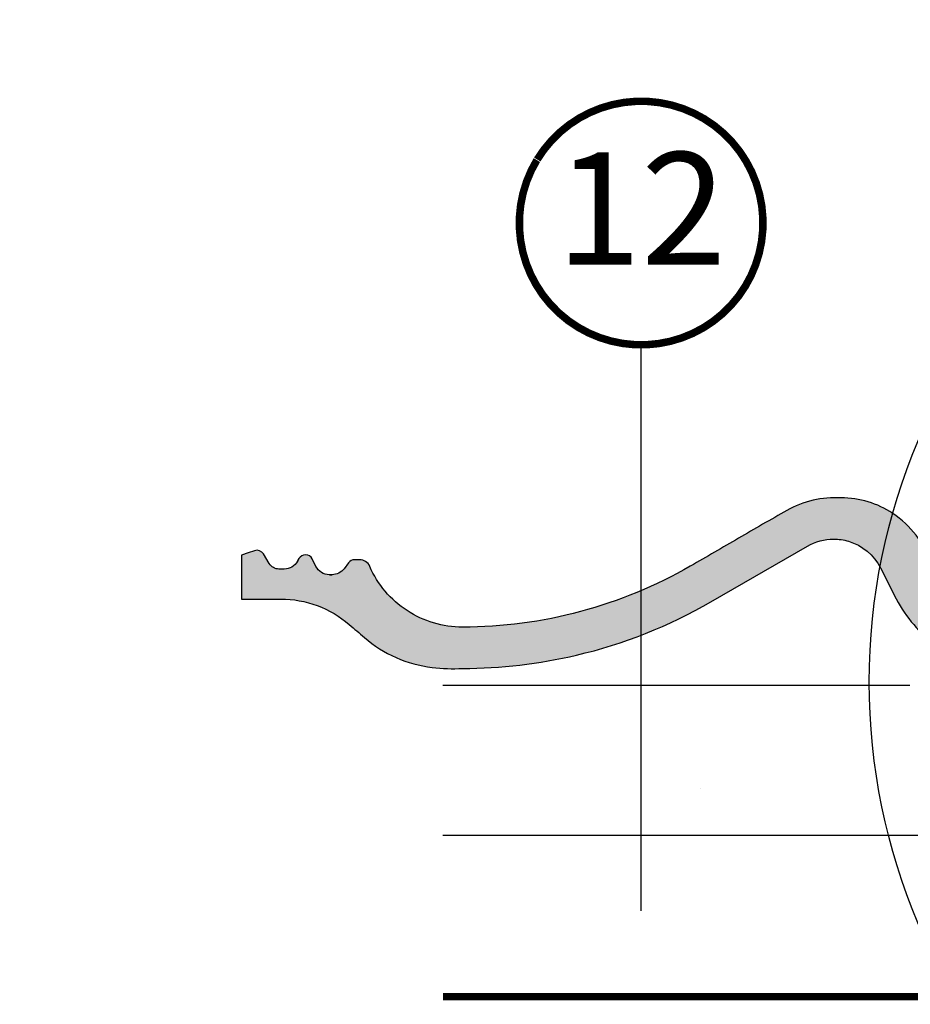
# Model space of a CAD drawing. Units: millimetres. Extents: x -2088 to 6101, y -4198 to 3973.
# Drawn here: x 2978 to 3215, y -2661 to -2399 of the extents above; entities that cross this region are included whole.
import ezdxf
from ezdxf.enums import TextEntityAlignment as Align

# ---------------------------------------------------------------- set-up
doc = ezdxf.new("R2010")
doc.units = ezdxf.units.MM
doc.header["$LTSCALE"] = 20
doc.header["$MEASUREMENT"] = 0
doc.linetypes.add('AUSGEZOGEN', pattern=[0])
doc.linetypes.add('VERDECKT2', pattern=[0.1875, 0.125, -0.0625])
for name, color, linetype in [('KRYTINA', 8, 'AUSGEZOGEN'), ('POPISY KOTY', 1, 'Continuous'), ('SKLADBA STRECHY', 7, 'Continuous'), ('ZATEPLOVACI SADA', 6, 'Continuous')]:
    doc.layers.add(name, color=color, linetype=linetype)
doc.styles.add('Verdana', font='verdana.ttf')

# ---------------------------------------------------------------- blocks, each defined once
blk = doc.blocks.new('Ziegel_quer')
at = {"layer": 'KRYTINA'}
h = blk.add_hatch(color=256, dxfattribs=at)
h.dxf.hatch_style = 1
edge = h.paths.add_edge_path()
edge.add_arc((-301.8000059381811, 29.99999722555344), 1.999942216172101, 89.9996090007978, 143.1304933532461)
edge.add_line((-303.3999678999107, 31.19995163678982), (-304.5999774500333, 29.5999592484701))
edge.add_arc((-307.799992379536, 31.99993944167886), 4.000000059604305, 270.00000068326904, 323.1304576328835, ccw=False)
edge.add_line((-307.7999923318348, 27.99993938207444), (-308.5352218349799, 27.99993938207444))
edge.add_arc((-308.5352218826811, 31.99993944167898), 4.000000059604532, 206.7170822494205, 270.00000068326904, ccw=False)
edge.add_line((-312.1081714878669, 30.2015980959834), (-313.1135543324253, 32.19909795385172))
edge.add_arc((-314.9000291064735, 31.29992722256065), 2.00000003058027, 26.7170841125935, 150.7561266477423)
edge.add_arc((-10164.02736007503, 5545.20981764677), 11285.53788302351, 330.7540118568664, 330.75826648329183, ccw=False)
edge.add_arc((-320.5446825108593, 33.49993946403072), 4.000000059604387, 270.00000068326904, 330.7549978034009, ccw=False)
edge.add_line((-320.5446824631581, 29.49993940442619), (-322.000004762398, 29.49993940442619))
edge.add_arc((-322.000012868973, 32.49990864474432), 2.99996924032909, 211.2732018612328, 270.00015482576583, ccw=False)
edge.add_line((-324.5640917504425, 30.942566379048), (-326.1405773851211, 33.53817892450343))
edge.add_arc((-327.849691951867, 32.50074742479808), 1.999334068844936, 31.25772523397117, 108.0868661887175)
edge.add_line((-328.47040228068, 34.40128824428848), (-330.235051307598, 33.82565358021293))
edge.add_line((-330.235051307598, 33.82565358021293), (-331.999943912022, 33.24993946030554))
edge.add_line((-331.999943912022, 33.24993946030554), (-331.999943912022, 27.37493937276122))
edge.add_line((-331.999943912022, 27.37493937276122), (-331.999943912022, 21.4999392852169))
edge.add_line((-331.999943912022, 21.4999392852169), (-321.4999437555598, 21.4999392852169))
edge.add_arc((-321.4999437555603, -6.500061132014594), 28.00000041723149, 69.63518902233199, 89.99999999999909, ccw=False)
edge.add_arc((-321.4999437555839, -6.500061131945813), 28.00000041717521, 49.270375540101725, 69.63518902223768, ccw=False)
edge.add_arc((-191513.4127763886, -222055.2727173527), 293046.7792121516, 49.269331750937795, 49.27037554041078, ccw=False)
edge.add_arc((-277.0022649147304, 36.99636013563838), 33.99581292651462, 229.2693317507238, 246.1765027132485)
edge.add_arc((-276.9988815945244, 37.00402263706508), 34.00418912993448, 246.1765027132487, 263.0794784819239)
edge.add_arc((-275.6805374027313, 47.86561232312056), 44.94549444128835, 263.0794784819238, 273.4191289083373)
edge.add_arc((-273.0000040680166, 135.5001240894187), 132.5000019744009, 269.9999999999998, 283.2533817110047)
edge.add_arc((-273.0000040680166, 135.5001240894211), 132.5000019744033, 283.2533817110046, 300.0098848017913)
edge.add_line((-206.7302074102608, 20.76318769073305), (-181.0020778924518, 35.62310844098283))
edge.add_arc((-174.0000076374727, 23.49988292446199), 14.00005659917436, 89.99997935448812, 120.0096500503133, ccw=False)
edge.add_arc((-174.0000076374654, 23.49990447127834), 14.00003505235804, 73.52398384822249, 89.99997935448607, ccw=False)
edge.add_arc((-173.9999944240453, 23.499949147699), 13.99998846290607, 27.03802596708391, 73.52398384822709, ccw=False)
edge.add_line((-161.5301343596448, 29.86408828318054), (-157.2839897418708, 21.54419254661184))
edge.add_arc((-127.0001229863101, 36.99983407040952), 33.99984471406732, 207.0378990267001, 235.0593114184171)
edge.add_arc((-126.9999445318808, 37.00008949209371), 34.00015630068461, 235.0593114184184, 263.0804617704701)
edge.add_arc((-122.998009967409, 135.630427196682), 132.6303050966213, 266.4994678684355, 269.9991395218262)
edge.add_arc((-123.0000018328433, 135.50012408942), 132.5000019744022, 270.0000000000002, 285.7626019667871)
edge.add_arc((-123.0000018328428, 135.5001240894221), 132.5000019744041, 285.7626019667866, 305.0283253133548)
edge.add_line((-46.94747441858544, 27.00006142989764), (-35.4114015347559, 26.99994007137411))
edge.add_line((-35.4114015347559, 26.99994007137411), (-35.12464394826657, 28.0921797404535))
edge.add_line((-35.12464394826657, 28.0921797404535), (-34.96289114598767, 29.20977826729177))
edge.add_line((-34.96289114598767, 29.20977826729177), (-34.6751103799761, 32.49865771083023))
edge.add_arc((-31.68644548185102, 32.23714606575561), 3.000084367779451, 141.1918144098604, 174.9992894512345, ccw=False)
edge.add_arc((-31.68656322894594, 32.23724076454835), 2.999933264372103, 107.383129356561, 141.1918144098317, ccw=False)
edge.add_line((-32.58282270565724, 35.10016209443006), (-28.6950687869612, 36.31726128335686))
edge.add_arc((-27.5000262067274, 32.49998744478148), 3.999963290737034, 70.69513477045331, 107.3833444136828, ccw=False)
edge.add_arc((-27.50007845930622, 32.49983827544725), 4.000121347126534, 34.00873334716027, 70.69513477044671, ccw=False)
edge.add_line((-24.18416855802025, 34.73718320153512), (-22.59466586402414, 32.38134813876968))
edge.add_arc((-20.81281656331066, 33.58357757687463), 2.149498209419874, 214.0078870993714, 240.1327976729427)
edge.add_arc((-21.02414742763722, 33.21557462799535), 1.725131735012607, 240.1327976729639, 276.0146263823911)
edge.add_arc((-21.33361579511984, 36.15275659681697), 4.678571862803009, 276.0146263823882, 288.4012451508439)
edge.add_arc((-20.25598959262288, 32.91352775331688), 1.264793643165552, 288.4012451508288, 330.9790636639888)
edge.add_line((-19.15000028307622, 32.29993944919079), (-18.25000027194619, 33.49993946403083))
edge.add_arc((-16.01004851960761, 31.81997564977746), 2.799939690422889, 119.3109800379662, 143.1301023541653, ccw=False)
edge.add_arc((-16.45045018283326, 32.60440990595509), 1.900333817144568, 87.25407239134148, 119.3109800379456, ccw=False)
edge.add_line((-16.3594106367409, 34.50256174857213), (-13.67138110844189, 34.49994975889376))
edge.add_arc((-13.67380886583942, 32.00151585400829), 2.4984350844253, 57.811563562941274, 89.94432503957478, ccw=False)
edge.add_arc((-13.66491416572808, 32.01564672201118), 2.481737865477755, 25.291463965025173, 57.811563562945025, ccw=False)
edge.add_line((-11.42106028485978, 33.07590263180759), (-10.15661636228469, 30.42401168382094))
edge.add_arc((-7.899941727559053, 31.50001314205326), 2.500071907992288, 205.4921990602989, 269.9985791735272)
edge.add_arc((-7.899941731990111, 31.49983445628993), 2.499893222228833, 269.998579173527, 345.2393553903463)
edge.add_line((-5.482548432478325, 30.86290764886098), (-4.950439526888658, 32.88214160326424))
edge.add_arc((-3.499900823861481, 32.49989537562908), 1.500058234709933, 127.6193341750311, 165.2370255931362, ccw=False)
edge.add_arc((-3.499942333513445, 32.49994923940108), 1.499990232083904, 89.99987331733149, 127.619334175023, ccw=False)
edge.add_line((-3.499939016990538, 33.99993947148141), (0, 33.99993947148141))
edge.add_line((0, 33.99993947148141), (0, 35.37426810524266))
edge.add_arc((-21.99999526701185, 23.49996050878133), 24.99997945287002, 28.35757216742486, 60.32501501951774)
edge.add_arc((-21.99999526701185, 23.49996050877974), 24.99997945287139, 60.32501501951954, 90.00000000000105)
edge.add_line((-21.99999526701231, 48.49993996165108), (-23.00000102657214, 48.47993170821928))
edge.add_arc((-23.25010184846042, 60.97988645014425), 12.50245651747214, 266.5613298567434, 271.1462289357976, ccw=False)
edge.add_arc((-25.00521213010643, 31.77102337110443), 16.75908982701953, 86.56132985674914, 107.2973894359376)
edge.add_arc((-17.07123158746026, 6.293856110179149), 43.44305690262971, 107.2973894359418, 116.5712096495766)
edge.add_arc((18.89062009343434, -65.61052449541137), 123.838919523739, 116.5712096495727, 123.448512940113)
edge.add_arc((-117.6262882980095, 141.0472739987831), 123.838919523732, 296.5712096495746, 303.4485129401149, ccw=False)
edge.add_arc((-123.0022533639622, 135.5067545442273), 121.5069891175727, 285.0051587664656, 300.00916109491004, ccw=False)
edge.add_arc((-123.0000018328428, 135.5001240894245), 121.5000018104939, 270, 285.0049427425368, ccw=False)
edge.add_arc((-123.0004351398388, 40.99959112749241), 26.99946885203885, 201.7394678507643, 270.0009195240929, ccw=False)
edge.add_arc((-172.420955863, 23.05232053351085), 25.60576040289672, 18.08098055224737, 56.31536948546742)
edge.add_arc((-171.9999415278362, 23.49993931501876), 25.0000003725294, 56.54929362454426, 90)
edge.add_arc((-173.4674479716928, 21.79231301233483), 26.7479138959533, 86.85492612098747, 119.1681011803009)
edge.add_arc((4110.670417590933, -7409.675893736734), 8604.65633912334, 119.9603792466387, 120.0592985031673)
edge.add_line((-199.3677703047952, 37.71838435113841), (-199.3677703047078, 37.71838435119639))
edge.add_arc((-230873.0823217952, 399409.7660047655), 461203.2035941478, 300.0084995780578, 300.01034509322864, ccw=False)
edge.add_arc((-272.9999430328535, 135.5001240894209), 121.5000018104904, 285.00494274253015, 300.0098848017912, ccw=False)
edge.add_arc((-273.0020347604354, 135.5106363627633), 121.510697207309, 270.0009863095604, 285.0046120851513, ccw=False)
edge.add_arc((-272.9999430328535, 40.9999395757892), 27.00000040233101, 236.7890869384678, 270, ccw=False)
edge.add_arc((-272.9997279048685, 41.00018261704838), 27.00032157573013, 203.5784437562831, 236.7889874788631, ccw=False)
edge.add_arc((-300.4954268410079, 28.99993939697583), 3.000000044703351, 23.57817843002146, 90.00000250445999)
edge.add_line((-300.4954269721411, 31.99993944167909), (-301.8000059381811, 31.99993944172547))
edge.add_line((-301.8000059381811, 31.99993944172547), (-301.7999922901286, 31.99993944167898))
h = blk.add_hatch(color=256, dxfattribs=at)
h.dxf.hatch_style = 1
h.paths.add_polyline_path([(-307.7999923318348, 27.99993938207444), (-308.5352218826811, 27.99993938207444)])
edge = h.paths.add_edge_path()
edge.add_line((-317.054509119007, 31.5457768372562), (-316.6450852847775, 32.2770390551832))
for p, q in [((-317.054509119007, 31.5457768372562), (-316.6450852847775, 32.2770390551832)), ((-308.5352218826811, 27.99993938207444), (-307.799992379536, 27.99993938207444))]:
    blk.add_line(p, q, dxfattribs=at)
blk.add_lwpolyline([(-148.0796384074665, 30.9993470428094, 0.168394143705062), (-158.2194573449497, 44.35894874288192, 0.1470015956944206), (-171.9999415278362, 48.49993968754825, 0.1419345776312545), (-186.5036748835137, 45.14841897392103, 0.0004316167068148435), (-199.3677703047952, 37.71838435113841), (-199.3677703047078, 37.71838435119639, -8.052579031977173e-06), (-212.2317898712136, 30.28851825968059, -0.0655651192842499), (-241.5433043917055, 18.14284768378252, -0.06555935122592216), (-272.9999430328535, 13.99993917345819, -0.1459328540765383), (-287.7884532129219, 18.4101191165671, -0.1459312082116253), (-297.745881382054, 30.19993941254506, 0.2982166388271389), (-300.4954269721411, 31.99993944167909), (-301.8000059381811, 31.99993944172547), (-301.7999922901286, 31.99993944167898, 0.2360715797643821), (-303.3999678999107, 31.19995163678982), (-304.5999774500333, 29.5999592484701, -0.2360696109382584), (-307.7999923318348, 27.99993938207444), (-308.5352218349799, 27.99993938207444, -0.283362287525488), (-312.1081714878669, 30.2015980959834), (-313.1135543324253, 32.19909795385172, 0.6010925018920568), (-316.6451256340351, 32.27698312260532, -1.856430989391023e-05), (-317.05452795778, 31.54575890112073, -0.2714831408828901), (-320.5446824631581, 29.49993940442619), (-322.000004762398, 29.49993940442619), (-322.000004762398, 29.49993940442619, -0.2620044531194858), (-324.5640917504425, 30.942566379048), (-326.1405773851211, 33.53817892450343, 0.3483794212463824), (-328.47040228068, 34.40128824428848), (-330.235051307598, 33.82565358021293), (-331.999943912022, 33.24993946030554), (-331.999943912022, 27.37493937276122), (-331.999943912022, 21.4999392852169), (-321.4999437555598, 21.4999392852169, -0.08909286043421144), (-311.7560461889116, 19.74982426917563, -0.08909287144875891), (-303.2302149228135, 14.71825717415118, -4.554390750897545e-06), (-299.1846726006597, 11.23483677637637, 0.07390556908225289), (-290.7338703965397, 5.897191217055934, 0.07388716413834985), (-281.0961281259379, 3.247579559555106, 0.04514586975317714), (-273.000004068017, 3.000122115017803, 0.05789333638842366), (-242.6233396424086, 6.529163088152018, 0.07324459768212513), (-206.7302074102608, 20.76318769073305), (-181.0020778924518, 35.62310844098283, -0.1316954255602125), (-174.000002592802, 37.49993952363548, -0.0720141959523332), (-170.0294022469698, 36.92507762845662, -0.2056614160193451), (-161.5301343596448, 29.86408828318054), (-157.2839897418708, 21.54419254661184, 0.122879399718087), (-146.4727914811356, 9.128619129698336, 0.1228782390904715)], format="xyb", dxfattribs=at)
blk.add_lwpolyline([(-209.5338732628743, -28.92874345195332), (-209.533873262787, -28.92874345189534)], dxfattribs=at)
blk = doc.blocks.new('Position_1_10')
at = {"layer": 'POPISY KOTY', "const_width": 2}
blk.add_lwpolyline([(-27.72584569558762, 16.95663529314379, -680.2406413038243), (-27.82507533244893, 16.79330767727834, 1.773395182032496)], format="xyb", dxfattribs=at)
at = {"layer": 'POPISY KOTY', "style": 'Verdana'}
blk.add_attdef('POS', text='', height=30, dxfattribs=at).set_placement((1.523403625469655e-11, 2.41016095969826e-11), align=Align.MIDDLE)

msp = doc.modelspace()

# ---------------------------------------------------------------- linework, layer by layer
at = {"layer": 'POPISY KOTY'}
msp.add_line((3143.465356365702, -2636.241397035184), (3143.465356365702, -2485.273841556027), dxfattribs=at)
at = {"layer": 'POPISY KOTY', "color": 7}
msp.add_circle((3369.340989595794, -2575.24989324424), 165, dxfattribs=at)
at = {"layer": 'SKLADBA STRECHY'}
for p, q in [((3215.185618632914, -2576.201304748558), (3090.562300082162, -2576.201304748557)), ((3238.84029255129, -2616.201304748558), (3090.562300082162, -2616.201304748557))]:
    msp.add_line(p, q, dxfattribs=at)
at = {"layer": 'SKLADBA STRECHY', "color": 3, "linetype": 'VERDECKT2', "const_width": 2}
msp.add_lwpolyline([(3372.340989591172, -2577.201304748557), (3372.34098959117, -2656.201304748557, -0.414213562373095), (3369.34098959117, -2659.201304748557), (3090.562300082164, -2659.201304748557)], format="xyb", dxfattribs=at)

# ---------------------------------------------------------------- block references
at = {"layer": 'POPISY KOTY'}
msp.add_blockref('Position_1_10', (3143.46535636566, -2452.773841556093), dxfattribs=at).add_auto_attribs({'POS': '12'})
at = {"layer": 'ZATEPLOVACI SADA'}
msp.add_blockref('Ziegel_quer', (3368.817055059768, -2574.597612740113), dxfattribs=at)

doc.saveas('drawing.dxf')
